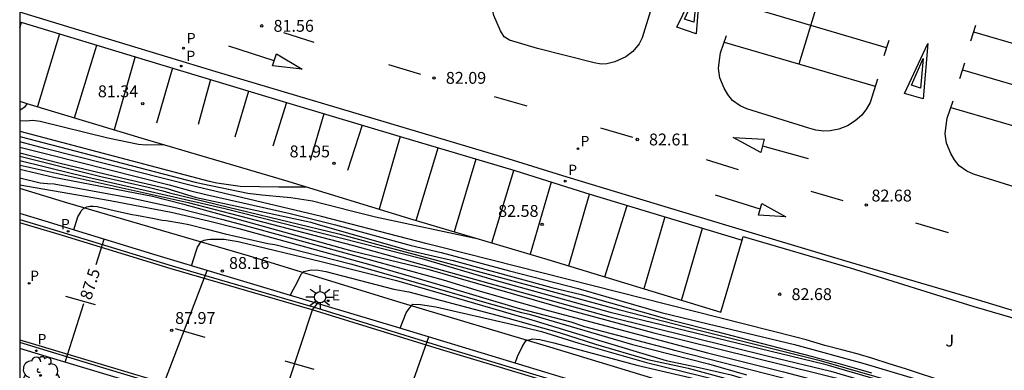
# Model space of a CAD drawing. Units: metres. Extents: x 585544 to 585894, y 4795289 to 4795540.
# Drawn here: x 585544 to 585606, y 4795468 to 4795490 of the extents above; entities that cross this region are included whole.
import ezdxf

# ---------------------------------------------------------------- set-up
doc = ezdxf.new("R2010")
doc.units = ezdxf.units.M
for name, color, linetype in [('010106', 9, 'Continuous'), ('020104', 34, 'Continuous'), ('020204', 9, 'Continuous'), ('020307', 24, 'Continuous'), ('020308', 9, 'Continuous'), ('060108', 9, 'Continuous'), ('060113', 4, 'Continuous'), ('100113', 9, 'Continuous'), ('100202', 3, 'Continuous'), ('100302', 7, 'Continuous'), ('210201', 9, 'Continuous'), ('210203', 4, 'Continuous'), ('210301', 9, 'Continuous'), ('210303', 4, 'Continuous'), ('220207', 9, 'Continuous'), ('220307', 9, 'Continuous'), ('250206', 9, 'Continuous'), ('260101', 9, 'Continuous')]:
    doc.layers.add(name, color=color, linetype=linetype)
doc.layers.add('020105', color=24, linetype='Continuous', lineweight=30)
doc.styles.add('ARIAL', font='ARIAL.TTF', dxfattribs={"height": 1})
doc.styles.add('ARIALI', font='ARIALI.TTF', dxfattribs={"height": 1})
doc.styles.add('ROMANS', font='romans__.ttf', dxfattribs={"height": 1})

# ---------------------------------------------------------------- blocks, each defined once
blk = doc.blocks.new('ARBOL')
blk.add_circle((0, 0), 0.0587)
for centre, radius, start, end in [((-0.564, 0.381), 0.532, 92.28, 254.58), ((-0.28, 0.855), 0.3, 359.28777, 173.60777), ((0.097, 0.97), 0.21, 23.15651, 160.46651), ((0.438, 0.881), 0.24, 301.57804, 139.32804), ((0.656, 0.288), 0.443, 319.85562, 114.76562), ((-0.091, 0.321), 0.12, 119.14, 310.56), ((0.819, -0.249), 0.383, 235.52754, 62.02753), ((-0.556, -0.339), 0.555, 142.64, 266.54), ((-0.039, -0.384), 0.21, 189.64, 323.88), ((0.299, -0.624), 0.532, 224.67, 0.24), ((-0.301, -0.676), 0.45, 213.78, 295.32)]:
    blk.add_arc(centre, radius, start, end)
blk = doc.blocks.new('FAROLA')
for p, q in [((0, 0.355), (0, 0.755)), ((-0.355, 0), (-0.895, 0)), ((-0.63, 0.51), (-0.255, 0.245)), ((0.605, 0.49), (0.276, 0.223)), ((0.355, 0), (0.855, 0)), ((-0.65, -0.52), (-0.255, -0.24)), ((0, -0.355), (0, -0.755)), ((0.585, -0.52), (0.256, -0.246))]:
    blk.add_line(p, q)
blk.add_circle((0, 0), 0.355)
blk = doc.blocks.new('COTAPU')
blk.add_circle((0, 0), 0.075)
blk = doc.blocks.new('PLUVI1')
blk.add_circle((0, 0), 0.055)
blk = doc.blocks.new('PLUVI2')
blk.add_circle((0, 0), 0.055)
blk = doc.blocks.new('REGALU')
blk.add_circle((0, 0), 0.055)

msp = doc.modelspace()

# ---------------------------------------------------------------- linework, layer by layer
at = {"layer": '010106', "flags": 128}
msp.add_lwpolyline([(585544.087, 4795290.126), (585894.077, 4795290.118), (585894.083, 4795540.111), (585544.093, 4795540.118)], close=True, dxfattribs=at)
at = {"layer": '020104', "flags": 128}
for points, elevation in [([(585544.091, 4795484.395), (585544.118, 4795484.402), (585544.295, 4795484.496), (585544.454, 4795484.63), (585544.581, 4795484.786)], 81), ([(585544.091, 4795483.713), (585544.498, 4795483.698), (585544.927, 4795483.742), (585545.386, 4795483.668), (585549.669, 4795482.615), (585551.606, 4795482.226), (585552.096, 4795482.179), (585553.179, 4795482.202)], 81.5), ([(585544.091, 4795483.052), (585556.095, 4795479.874), (585556.564, 4795479.775), (585558.044, 4795479.572), (585560.498, 4795479.53), (585562.204, 4795479.525)], 82), ([(585606.951, 4795465.867), (585605.869, 4795466.202), (585604.769, 4795466.531), (585603.808, 4795466.838), (585602.734, 4795467.183), (585602.517, 4795467.267), (585602.321, 4795467.321), (585601.249, 4795467.657), (585600.185, 4795468.015), (585599.147, 4795468.323), (585598.119, 4795468.657), (585597.11, 4795468.952), (585596.141, 4795469.22), (585595.069, 4795469.49), (585593.886, 4795469.851), (585593.232, 4795470.016), (585570.734, 4795475.708), (585569.9, 4795475.909), (585563.201, 4795477.646), (585555.278, 4795479.518), (585545.685, 4795481.944), (585544.091, 4795482.367)], 83), ([(585544.091, 4795482.038), (585545.876, 4795481.577), (585553.555, 4795479.652), (585554.922, 4795479.276), (585555.869, 4795479.037), (585561.219, 4795477.831), (585564.091, 4795477.108), (585568.887, 4795475.808), (585570.768, 4795475.365), (585575.106, 4795474.208), (585579.457, 4795473.087), (585584.709, 4795471.582), (585586.64, 4795471.099), (585593.153, 4795469.554), (585597.488, 4795468.374), (585601.241, 4795467.246), (585608.378, 4795465.036)], 83.5), ([(585544.091, 4795481.674), (585546.648, 4795481.014), (585550.975, 4795479.987), (585553.35, 4795479.434), (585555.193, 4795478.867), (585555.287, 4795478.841), (585558.024, 4795478.252), (585562.525, 4795477.284), (585562.995, 4795477.148), (585568.696, 4795475.506), (585571.546, 4795474.855), (585577.775, 4795473.158), (585579.636, 4795472.716), (585585.361, 4795471.077), (585588.21, 4795470.371), (585593.075, 4795469.1), (585594.302, 4795468.78), (585594.592, 4795468.708), (585595.747, 4795468.415), (585596.933, 4795468.072), (585598.027, 4795467.764)], 84), ([(585544.091, 4795481.46), (585549.223, 4795480.173), (585552.216, 4795479.492), (585553.15, 4795479.278), (585553.583, 4795479.14), (585558.016, 4795478.067), (585564.289, 4795476.557), (585566.689, 4795475.892), (585571.03, 4795474.735), (585582.096, 4795471.733), (585586.916, 4795470.488), (585594.697, 4795468.546), (585599.911, 4795467.05), (585608.482, 4795464.496)], 84.5), ([(585544.091, 4795480.895), (585544.119, 4795480.888), (585554.753, 4795478.535), (585557.999, 4795477.682), (585565.225, 4795475.804), (585581.453, 4795471.294), (585591.59, 4795468.785), (585595.45, 4795467.871), (585598.241, 4795467.046), (585599.613, 4795466.627), (585604.267, 4795465.128), (585606.137, 4795464.604), (585618.178, 4795461.511)], 85.5), ([(585544.091, 4795480.647), (585546.24, 4795480.136), (585552.503, 4795478.921), (585554.395, 4795478.435), (585557.989, 4795477.454), (585565.13, 4795475.482), (585569.928, 4795474.308), (585571.827, 4795473.769), (585579.006, 4795471.701), (585584.235, 4795470.28), (585596.791, 4795467.184), (585597.702, 4795466.896), (585599.063, 4795466.427), (585603.773, 4795464.814), (585605.684, 4795464.277), (585610.021, 4795463.22)], 86), ([(585544.091, 4795480.081), (585545.38, 4795479.783), (585545.838, 4795479.73), (585546.263, 4795479.717), (585551.127, 4795478.822), (585554.029, 4795478.196), (585556.867, 4795477.479), (585557.977, 4795477.177), (585570.9, 4795473.646), (585573.25, 4795472.928), (585577.56, 4795471.704), (585587.634, 4795469.018), (585592.451, 4795467.822), (585596.787, 4795466.672), (585598.608, 4795466.095), (585598.976, 4795465.973), (585606.12, 4795463.74), (585608.021, 4795463.243)], 86.5), ([(585544.091, 4795479.654), (585549.818, 4795478.659), (585553.669, 4795477.908), (585556.051, 4795477.364), (585557.964, 4795476.877), (585566.558, 4795474.514), (585571.338, 4795473.126), (585575.644, 4795471.85), (585578.979, 4795470.99), (585579.851, 4795470.676), (585585.627, 4795469.175), (585593.317, 4795467.214), (585596.803, 4795466.182), (585602.477, 4795464.456), (585606.738, 4795463.157)], 87), ([(585554.972, 4795474.53), (585555.283, 4795475.506), (585555.354, 4795475.71), (585555.582, 4795476.073), (585555.766, 4795476.157), (585555.971, 4795476.197), (585556.173, 4795476.216), (585557.043, 4795476.205), (585557.928, 4795476.061), (585563.181, 4795474.807), (585567.946, 4795473.598), (585576.521, 4795471.115), (585580.321, 4795469.956), (585585.031, 4795468.541), (585586.924, 4795468.136), (585589.146, 4795467.629), (585593.899, 4795466.168), (585595.761, 4795465.706), (585600.067, 4795464.584), (585606.23, 4795462.87), (585608.615, 4795462.298)], 88), ([(585553.046, 4795466.607), (585555.958, 4795474.234)], 88), ([(585561.221, 4795472.657), (585561.42, 4795473.056), (585561.527, 4795473.242), (585561.929, 4795474.009), (585562.079, 4795474.158), (585562.544, 4795474.261), (585562.999, 4795474.26), (585563.466, 4795474.172), (585567.772, 4795473.056), (585568.734, 4795472.869), (585574.935, 4795471.232), (585578.242, 4795470.304), (585580.551, 4795469.577), (585583.862, 4795468.604), (585586.223, 4795468.09), (585586.409, 4795468.052), (585591.21, 4795466.752), (585595.484, 4795465.562), (585604.044, 4795463.059), (585606.903, 4795462.323)], 88.5), ([(585559.958, 4795464.535), (585560.323, 4795464.772), (585562.632, 4795471.737), (585562.937, 4795472.145)], 88.5), ([(585568.172, 4795470.581), (585568.57, 4795471.555), (585568.709, 4795471.769), (585568.983, 4795472.09), (585569.458, 4795472.083), (585570.445, 4795471.932), (585575.229, 4795470.84), (585577.141, 4795470.361), (585579.501, 4795469.633), (585583.781, 4795468.406), (585589.539, 4795466.991), (585590.942, 4795466.597), (585595.229, 4795465.432), (585598.04, 4795464.595), (585605.078, 4795462.49), (585606.248, 4795462.188), (585612.099, 4795460.723)], 89), ([(585567.193, 4795462.337), (585567.375, 4795462.658), (585569.99, 4795470.027)], 89), ([(585575.466, 4795468.363), (585575.601, 4795468.799), (585575.908, 4795469.395), (585576.145, 4795469.782), (585576.558, 4795469.899), (585577.017, 4795469.854), (585577.92, 4795469.663), (585583.16, 4795468.237), (585586.52, 4795467.454), (585594.176, 4795465.542), (585597.982, 4795464.441), (585599.683, 4795463.905), (585604.356, 4795462.459), (585606.251, 4795461.962), (585615.897, 4795459.566)], 89.5)]:
    msp.add_lwpolyline(points, dxfattribs=dict(at, elevation=elevation))
at = {"layer": '020105', "flags": 128}
for points, elevation in [([(585544.091, 4795482.707), (585555.196, 4795479.808), (585555.677, 4795479.703), (585558.54, 4795479.123), (585559.427, 4795479.01), (585560.794, 4795478.879), (585561.249, 4795478.854), (585562.628, 4795478.645), (585565.017, 4795478.014), (585566.624, 4795477.618), (585573.136, 4795476.225)], 82.5), ([(585544.091, 4795481.196), (585547.436, 4795480.355), (585548.409, 4795480.14), (585557.071, 4795478.149), (585558.009, 4795477.912), (585569.546, 4795474.988), (585574.27, 4795473.591), (585581.472, 4795471.587), (585594.994, 4795468.323), (585595.431, 4795468.199), (585595.781, 4795468.1), (585610.071, 4795463.938)], 85), ([(585547.514, 4795476.798), (585547.777, 4795477.613), (585547.928, 4795477.901), (585547.978, 4795477.996), (585548.131, 4795478.158), (585548.342, 4795478.262), (585548.54, 4795478.295), (585548.75, 4795478.305), (585548.983, 4795478.268), (585550.159, 4795478.003), (585551.206, 4795477.774), (585551.474, 4795477.737), (585552.604, 4795477.518), (585553.104, 4795477.421), (585553.372, 4795477.384), (585554.362, 4795477.225), (585554.793, 4795477.129), (585555.957, 4795476.84), (585557.109, 4795476.552), (585557.831, 4795476.371), (585557.941, 4795476.349), (585559.804, 4795475.938), (585560.244, 4795475.881), (585565.036, 4795474.649), (585569.277, 4795473.454), (585573.519, 4795472.226), (585575.874, 4795471.565), (585576.343, 4795471.469), (585582.89, 4795469.549), (585587.711, 4795468.317), (585590.11, 4795467.629)], 87.5), ([(585548.935, 4795474.617), (585549.439, 4795476.209)], 87.5), ([(585546.977, 4795468.424), (585548.152, 4795472.14)], 87.5)]:
    msp.add_lwpolyline(points, dxfattribs=dict(at, elevation=elevation))
at = {"layer": '060108'}
for points in [[(585544.091, 4795484.933, 81.045), (585544.531, 4795484.801, 81.068), (585552.171, 4795482.5, 81.491), (585560.847, 4795479.938, 81.945), (585568.993, 4795477.457, 82.296), (585577.536, 4795474.918, 82.708), (585588.483, 4795471.587, 82.764), (585589.833, 4795476.144, 82.719)], [(585610.851, 4795457.685, 91.593), (585606.266, 4795459.134, 91.412), (585599.508, 4795461.14, 91.078), (585591.935, 4795463.386, 90.641), (585584.736, 4795465.539, 90.133), (585579.004, 4795467.295, 89.718), (585574.01, 4795468.802, 89.347), (585568.101, 4795470.603, 88.975), (585560.396, 4795472.903, 88.411), (585552.801, 4795475.181, 87.859), (585545.69, 4795477.356, 87.361), (585544.091, 4795477.834, 87.24)], [(585589.833, 4795476.144, 82.719), (585589.9, 4795476.371, 82.717), (585596.669, 4795474.387, 82.707), (585604.517, 4795471.953, 82.683), (585613.436, 4795469.355, 82.698)], [(585652.9, 4795436.465, 92.7), (585652.371, 4795436.657, 92.751), (585644.379, 4795439.115, 92.714), (585640.223, 4795440.361, 92.644), (585636.993, 4795441.336, 92.663), (585632.307, 4795442.73, 92.567), (585624.644, 4795445.053, 92.278), (585619.473, 4795446.584, 92.093), (585613.796, 4795448.296, 91.859), (585605.924, 4795450.664, 91.614), (585588.88, 4795455.787, 90.632), (585575.176, 4795459.912, 89.65), (585559.401, 4795464.704, 88.552), (585546.038, 4795468.705, 87.589), (585544.091, 4795469.285, 87.447)]]:
    msp.add_polyline3d(points, dxfattribs=at)
at = {"layer": '060113'}
for points in [[(585612.722, 4795469.946, 82.609), (585604.741, 4795472.371, 82.611), (585596.341, 4795474.831, 82.587), (585588.811, 4795477.098, 82.568), (585582.671, 4795478.956, 82.563), (585578.758, 4795480.123, 82.518), (585574.745, 4795481.38, 82.379), (585564.185, 4795484.521, 81.818), (585556.523, 4795486.788, 81.405), (585547.34, 4795489.586, 80.987), (585544.091, 4795490.566, 80.843)], [(585544.091, 4795489.955, 80.871), (585544.249, 4795489.907, 80.878), (585552.043, 4795487.562, 81.261), (585561.204, 4795484.786, 81.694), (585568.171, 4795482.712, 82.011), (585575.435, 4795480.546, 82.413), (585579.91, 4795479.131, 82.573), (585589.833, 4795476.144, 82.594)], [(585544.091, 4795477.451, 87.128), (585546.636, 4795476.697, 87.327), (585553.746, 4795474.522, 87.803), (585562.665, 4795471.925, 88.525), (585570.799, 4795469.422, 89.058), (585578.88, 4795466.986, 89.606), (585586.277, 4795464.798, 90.175), (585593.408, 4795462.601, 90.624), (585598.954, 4795460.945, 90.923), (585605.7, 4795458.917, 91.275), (585611.73, 4795457.049, 91.465)], [(585652.9, 4795436.465, 92.7), (585653.242, 4795436.816, 92.664), (585647.973, 4795438.425, 92.598), (585638.989, 4795441.133, 92.506), (585632.694, 4795443.014, 92.453), (585625.628, 4795445.144, 92.176), (585620.072, 4795446.843, 91.965), (585614.451, 4795448.511, 91.733), (585608.861, 4795450.188, 91.487), (585602.578, 4795452.091, 91.23), (585598.587, 4795453.281, 91.019), (585593.924, 4795454.675, 90.769), (585585.932, 4795457.056, 90.262), (585575.658, 4795460.149, 89.533), (585566.155, 4795463.027, 88.838), (585556.576, 4795465.894, 88.154), (585549.358, 4795468.076, 87.663), (585544.091, 4795469.673, 87.282)]]:
    msp.add_polyline3d(points, dxfattribs=at)
at = {"layer": '100113'}
msp.add_polyline3d([(585608.196, 4795460.202, 91.526), (585600.512, 4795462.492, 91.168), (585594.923, 4795464.18, 90.817), (585587.24, 4795466.459, 90.309), (585577.649, 4795469.382, 89.568), (585568.18, 4795472.204, 88.948), (585558.634, 4795475.138, 88.275), (585547.135, 4795478.483, 87.374), (585544.091, 4795479.414, 87.174)], dxfattribs=at)
at = {"layer": '260101'}
for points in [[(585593.455, 4795487.293, 82.46), (585595.027, 4795492.514, 82.122), (585597.231, 4795499.841, 81.691), (585598.75, 4795504.712, 81.481), (585600.044, 4795508.98, 81.477), (585602.876, 4795518.35, 81.524)], [(585584.027, 4795490.649, 82.376), (585583.499, 4795488.938, 82.482), (585583.305, 4795488.556, 82.49), (585582.918, 4795488.085, 82.502), (585582.471, 4795487.735, 82.523), (585581.783, 4795487.428, 82.531), (585581.267, 4795487.3, 82.542), (585580.904, 4795487.283, 82.54), (585580.461, 4795487.357, 82.513), (585576.877, 4795488.262, 82.361), (585575.105, 4795488.789, 82.303), (585574.764, 4795489.004, 82.27), (585574.525, 4795489.389, 82.257), (585574.108, 4795490.361, 82.194), (585573.962, 4795490.987, 82.171), (585573.924, 4795491.381, 82.163), (585573.947, 4795491.754, 82.154), (585574.031, 4795492.157, 82.144), (585574.475, 4795493.435, 82.085)], [(585587.204, 4795492.727, 82.184), (585586.925, 4795489.198, 82.427), (585585.708, 4795489.621, 82.413), (585587.204, 4795492.727, 82.184)], [(585586.965, 4795491.831, 82.269), (585586.779, 4795489.936, 82.398), (585586.176, 4795490.132, 82.394), (585586.965, 4795491.831, 82.269)], [(585598.987, 4795488.31, 82.38), (585589.405, 4795491.138, 82.299)], [(585544.091, 4795489.583, 80.885), (585544.193, 4795489.924, 80.884)], [(585604.328, 4795488.756, 82.179), (585604.633, 4795489.737, 82.155)], [(585546.599, 4795489.2, 81.026), (585545.219, 4795484.594, 81.033)], [(585560.784, 4795489.286, 81.67), (585562.724, 4795488.662, 81.768)], [(585598.398, 4795486.34, 82.446), (585597.945, 4795484.862, 82.508), (585597.721, 4795484.455, 82.531), (585597.408, 4795484.049, 82.539), (585596.997, 4795483.687, 82.559), (585596.508, 4795483.382, 82.573), (585595.966, 4795483.176, 82.575), (585595.412, 4795483.058, 82.575), (585595.014, 4795483.05, 82.575), (585594.506, 4795483.098, 82.575), (585594.066, 4795483.234, 82.576), (585590.13, 4795484.446, 82.568), (585589.701, 4795484.648, 82.57), (585589.228, 4795484.983, 82.568), (585588.933, 4795485.361, 82.567), (585588.693, 4795485.772, 82.566), (585588.421, 4795486.426, 82.565), (585588.348, 4795487.012, 82.548), (585588.397, 4795487.531, 82.515), (585588.466, 4795488.005, 82.482), (585588.839, 4795489.085, 82.438)], [(585598.836, 4795487.824, 82.392), (585599.141, 4795488.805, 82.368)], [(585614.064, 4795486.528, 82.23), (585604.498, 4795489.303, 82.166)], [(585547.563, 4795483.888, 81.172), (585548.966, 4795488.488, 81.134)], [(585560.2, 4795487.499, 81.636), (585557.33, 4795488.428, 81.459)], [(585588.697, 4795488.676, 82.455), (585598.262, 4795485.896, 82.465)], [(585600.113, 4795485.427, 82.529), (585601.6, 4795488.594, 82.33), (585601.301, 4795485.095, 82.526), (585600.113, 4795485.427, 82.529)], [(585551.395, 4795487.757, 81.229), (585550.063, 4795483.135, 81.297)], [(585560.094, 4795487.18, 81.637), (585560.343, 4795487.93, 81.635), (585561.971, 4795486.967, 81.701), (585560.094, 4795487.18, 81.637)], [(585601.31, 4795487.648, 82.392), (585601.134, 4795485.752, 82.492), (585600.551, 4795485.948, 82.499), (585601.31, 4795487.648, 82.392)], [(585553.767, 4795487.039, 81.354), (585552.753, 4795483.546, 81.411)], [(585567.432, 4795487.268, 81.978), (585569.46, 4795486.656, 82.058)], [(585603.625, 4795486.374, 82.279), (585603.93, 4795487.355, 82.255)], [(585603.793, 4795486.915, 82.266), (585613.33, 4795484.133, 82.32)], [(585556.172, 4795486.311, 81.485), (585555.393, 4795483.471, 81.552)], [(585558.577, 4795485.582, 81.61), (585557.718, 4795482.658, 81.643)], [(585574.123, 4795485.24, 82.305), (585576.206, 4795484.65, 82.402)], [(585560.988, 4795484.851, 81.734), (585560.123, 4795482.098, 81.777)], [(585612.752, 4795482.207, 82.397), (585612.299, 4795480.729, 82.459), (585612.075, 4795480.322, 82.482), (585611.762, 4795479.916, 82.49), (585611.351, 4795479.554, 82.51), (585610.862, 4795479.249, 82.524), (585610.32, 4795479.043, 82.526), (585609.766, 4795478.925, 82.526), (585609.368, 4795478.917, 82.526), (585608.86, 4795478.965, 82.526), (585608.42, 4795479.101, 82.527), (585604.485, 4795480.313, 82.519), (585604.056, 4795480.515, 82.521), (585603.583, 4795480.85, 82.519), (585603.288, 4795481.228, 82.518), (585603.048, 4795481.639, 82.517), (585602.776, 4795482.293, 82.516), (585602.703, 4795482.879, 82.499), (585602.752, 4795483.398, 82.466), (585602.821, 4795483.872, 82.433), (585603.194, 4795484.952, 82.389)], [(585603.052, 4795484.543, 82.406), (585612.616, 4795481.763, 82.416)], [(585563.347, 4795484.148, 81.836), (585562.48, 4795481.186, 81.893)], [(585565.778, 4795483.424, 81.955), (585564.851, 4795480.549, 81.992)], [(585580.858, 4795483.245, 82.579), (585582.886, 4795482.655, 82.641)], [(585568.181, 4795482.709, 82.047), (585566.86, 4795478.107, 82.092)], [(585591.227, 4795482.526, 82.708), (585591.022, 4795481.699, 82.678), (585589.262, 4795482.64, 82.678), (585591.227, 4795482.526, 82.708)], [(585569.188, 4795477.399, 82.201), (585570.596, 4795481.989, 82.163)], [(585591.123, 4795482.105, 82.693), (585594.025, 4795481.312, 82.711)], [(585572.977, 4795481.278, 82.302), (585571.603, 4795476.681, 82.342)], [(585587.55, 4795481.25, 82.679), (585589.589, 4795480.616, 82.694)], [(585573.992, 4795475.971, 82.476), (585575.38, 4795480.562, 82.437)], [(585577.737, 4795479.818, 82.574), (585576.411, 4795475.252, 82.611)], [(585578.853, 4795474.517, 82.553), (585580.169, 4795479.053, 82.591)], [(585590.986, 4795478.107, 82.61), (585588.14, 4795479.003, 82.631)], [(585594.186, 4795479.244, 82.695), (585596.204, 4795478.655, 82.675)], [(585581.141, 4795473.821, 82.596), (585582.545, 4795478.338, 82.596)], [(585590.882, 4795477.733, 82.61), (585591.087, 4795478.472, 82.61), (585592.605, 4795477.632, 82.611), (585590.882, 4795477.733, 82.61)], [(585584.945, 4795477.615, 82.642), (585583.603, 4795473.072, 82.636)], [(585611.673, 4795456.868, 91.528), (585605.642, 4795458.736, 91.338), (585598.896, 4795460.765, 90.986), (585593.35, 4795462.42, 90.687), (585586.218, 4795464.617, 90.238), (585578.822, 4795466.805, 89.669), (585570.74, 4795469.241, 89.12), (585562.606, 4795471.744, 88.588), (585553.687, 4795474.341, 87.866), (585546.577, 4795476.516, 87.39), (585544.091, 4795477.253, 87.195)], [(585586.003, 4795472.341, 82.645), (585587.334, 4795476.897, 82.631)], [(585600.823, 4795477.25, 82.652), (585602.873, 4795476.627, 82.66)], [(585546.981, 4795472.607, 87.447), (585548.866, 4795472.084, 87.616)], [(585553.926, 4795470.566, 87.971), (585555.801, 4795470.021, 88.12)], [(585612.291, 4795449.3, 91.657), (585599.933, 4795453.028, 91.1), (585584.809, 4795457.606, 90.2), (585565.749, 4795463.339, 88.825), (585544.473, 4795469.709, 87.326), (585544.091, 4795469.823, 87.297)], [(585560.872, 4795468.514, 88.498), (585562.712, 4795467.981, 88.656)]]:
    msp.add_polyline3d(points, dxfattribs=at)

# ---------------------------------------------------------------- block references
at = {"layer": '020204', "rotation": 359.9987685839998}
for p in [(585559.412, 4795489.704, 81.556), (585570.323, 4795486.413, 82.088), (585551.883, 4795484.781, 81.338), (585583.19, 4795482.515, 82.613), (585563.988, 4795481.013, 81.951), (585597.695, 4795478.368, 82.678), (585577.172, 4795477.155, 82.575), (585556.922, 4795474.194, 88.159), (585592.214, 4795472.731, 82.676), (585553.717, 4795470.446, 87.973)]:
    msp.add_blockref('COTAPU', p, dxfattribs=at)
at = {"layer": '100202', "rotation": 359.9987685839998}
msp.add_blockref('ARBOL', (585545.411, 4795467.594, 87.748), dxfattribs=at)
at = {"layer": '210201', "rotation": 359.9987685839998}
for p in [(585554.457, 4795488.294, 81.314), (585579.445, 4795481.929, 82.552), (585544.689, 4795473.419, 87.306)]:
    msp.add_blockref('PLUVI1', p, dxfattribs=at)
at = {"layer": '210203', "rotation": 359.9987685839998}
for p in [(585554.316, 4795487.158, 81.308), (585578.634, 4795479.881, 82.513), (585547.155, 4795476.704, 87.395), (585545.143, 4795469.151, 87.341)]:
    msp.add_blockref('PLUVI2', p, dxfattribs=at)
at = {"layer": '220207', "rotation": 359.9987685839998}
msp.add_blockref('REGALU', (585563.618, 4795472.316, 88.667), dxfattribs=at)
at = {"layer": '250206', "rotation": 359.9987685839998}
msp.add_blockref('FAROLA', (585563.112, 4795472.541, 88.645), dxfattribs=at)

# ---------------------------------------------------------------- texts
at = {"layer": '020307', "style": 'ARIALI'}
msp.add_text('87.5', height=0.75, rotation=72.44777, dxfattribs=at).set_placement((585548.6, 4795472.313, 87.498))
at = {"layer": '020308', "style": 'ARIAL'}
for s, p in [('81.56', (585560.162, 4795489.329, 81.554)), ('82.09', (585571.073, 4795486.038, 82.086)), ('81.34', (585549.037, 4795485.187, 81.336)), ('82.61', (585583.94, 4795482.14, 82.611)), ('81.95', (585561.18, 4795481.385, 81.949)), ('82.68', (585598.026, 4795478.593, 82.676)), ('82.58', (585574.386, 4795477.621, 82.573)), ('88.16', (585557.343, 4795474.329, 88.156)), ('82.68', (585592.964, 4795472.356, 82.674)), ('87.97', (585553.929, 4795470.851, 87.971))]:
    msp.add_text(s, height=0.75, rotation=359.99877, dxfattribs=at).set_placement(p)
at = {"layer": '100302', "style": 'ARIAL'}
msp.add_text('J', height=0.75, rotation=359.99877, dxfattribs=at).set_placement((585602.709, 4795469.419))
at = {"layer": '210301', "style": 'ROMANS'}
for p in [(585554.664, 4795488.601, 81.312), (585579.602, 4795482.09, 82.55), (585544.749, 4795473.568, 87.304)]:
    msp.add_text('P', height=0.65, rotation=359.99877, dxfattribs=at).set_placement(p)
at = {"layer": '210303', "style": 'ROMANS'}
for p in [(585554.644, 4795487.477, 81.306), (585578.822, 4795480.271, 82.511), (585546.698, 4795476.84, 87.393), (585545.219, 4795469.563, 87.339)]:
    msp.add_text('P', height=0.65, rotation=359.99877, dxfattribs=at).set_placement(p)
at = {"layer": '220307', "style": 'ROMANS'}
msp.add_text('E', height=0.65, rotation=359.99877, dxfattribs=at).set_placement((585563.85, 4795472.331, 88.664))

doc.saveas('drawing.dxf')
